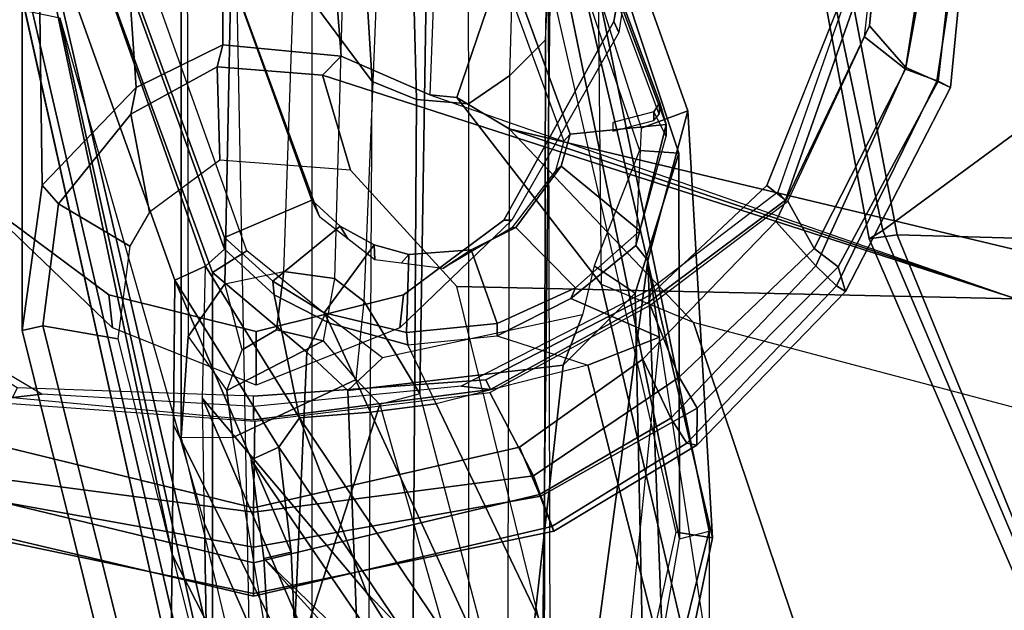
# Model space of a CAD drawing. Units: inches. Extents: x -3 to 130, y -6 to 71.
# Drawn here: x 17 to 20, y 26 to 28 of the extents above; entities that cross this region are included whole.
import ezdxf

# ---------------------------------------------------------------- set-up
doc = ezdxf.new("R2010")
doc.units = ezdxf.units.IN
doc.header["$MEASUREMENT"] = 0
for name, color, linetype in [('SEAT-ARMPAD', 5, 'Continuous'), ('SEAT-BACK', 5, 'Continuous'), ('SEAT-FABRIC', 5, 'Continuous'), ('SEAT-FRAME', 5, 'Continuous')]:
    doc.layers.add(name, color=color, linetype=linetype)

# ---------------------------------------------------------------- blocks, each defined once
blk = doc.blocks.new('1sayl_suspmidbck_arms_1t')
at = {"layer": 'SEAT-ARMPAD'}
for points, invisible_edges in [([(-0.5153, 9.5938, 25.6272), (-0.5121, 12.8864, 25.6266), (-1.1439, 12.8245, 25.6268), (-1.1395, 9.6551, 25.6274)], 5), ([(-1.6445, 9.896, 25.6274), (-1.1395, 9.6551, 25.6274), (-1.1439, 12.8245, 25.6268), (-1.7904, 12.4731, 25.6271)], 10), ([(-1.6445, 9.896, 25.6274), (-1.7904, 12.4731, 25.6271), (-2.2155, 11.9231, 25.6273), (-1.999, 10.2391, 25.6275)], 5), ([(-2.2257, 10.5566, 25.6275), (-1.999, 10.2391, 25.6275), (-2.2155, 11.9231, 25.6273), (-2.3819, 11.2419, 25.6274)], 2)]:
    blk.add_3dface(points, dxfattribs=dict(at, invisible_edges=invisible_edges))
for points in [[(-2.4404, 12.0157, 25.2773), (-2.6032, 11.242, 25.2749), (-2.6097, 11.2421, 25.5015), (-2.4284, 12.0105, 25.5223)], [(-2.3464, 11.979, 25.6074), (-2.4284, 12.0105, 25.5223), (-2.6097, 11.2421, 25.5015), (-2.5235, 11.242, 25.5905)], [(-2.3503, 11.9822, 24.9154), (-2.4838, 11.2418, 24.9076), (-2.6032, 11.242, 25.2749), (-2.4404, 12.0157, 25.2773)], [(-2.3464, 11.979, 25.6074), (-2.5235, 11.242, 25.5905), (-2.3819, 11.2419, 25.6274), (-2.2155, 11.9231, 25.6273)], [(-2.2984, 11.9634, 24.8444), (-2.393, 11.2417, 24.8409), (-2.4838, 11.2418, 24.9076), (-2.3503, 11.9822, 24.9154)], [(-2.393, 11.2417, 24.8409), (-2.2984, 11.9634, 24.8444), (-2.1133, 11.8651, 24.8407), (-2.1589, 11.2388, 24.8409)], [(-2.442, 10.4683, 25.2775), (-2.43, 10.4735, 25.5226), (-2.6097, 11.2421, 25.5015), (-2.6032, 11.242, 25.2749)], [(-2.348, 10.5049, 25.6077), (-2.5235, 11.242, 25.5905), (-2.6097, 11.2421, 25.5015), (-2.43, 10.4735, 25.5226)], [(-2.4838, 11.2418, 24.9076), (-2.3519, 10.5014, 24.9157), (-2.442, 10.4683, 25.2775), (-2.6032, 11.242, 25.2749)], [(-2.348, 10.5049, 25.6077), (-2.2257, 10.5566, 25.6275), (-2.3819, 11.2419, 25.6274), (-2.5235, 11.242, 25.5905)], [(-2.2999, 10.5201, 24.8447), (-2.3519, 10.5014, 24.9157), (-2.4838, 11.2418, 24.9076), (-2.393, 11.2417, 24.8409)], [(-2.393, 11.2417, 24.8409), (-2.1589, 11.2388, 24.8409), (-2.0847, 10.633, 24.8409), (-2.2999, 10.5201, 24.8447)], [(-2.0451, 10.1455, 24.841), (-2.2999, 10.5201, 24.8447), (-2.0847, 10.633, 24.8409), (-1.8601, 10.2198, 24.8409)], [(-1.999, 10.2391, 25.6275), (-2.2257, 10.5566, 25.6275), (-2.348, 10.5049, 25.6077), (-2.1508, 10.1666, 25.6005)], [(-2.348, 10.5049, 25.6077), (-2.43, 10.4735, 25.5226), (-2.2154, 10.1257, 25.5188), (-2.1508, 10.1666, 25.6005)], [(-2.2999, 10.5201, 24.8447), (-2.0451, 10.1455, 24.841), (-2.1256, 10.0992, 24.8963), (-2.3519, 10.5014, 24.9157)], [(-2.1256, 10.0992, 24.8963), (-2.2205, 10.0999, 25.2689), (-2.442, 10.4683, 25.2775), (-2.3519, 10.5014, 24.9157)], [(-2.43, 10.4735, 25.5226), (-2.442, 10.4683, 25.2775), (-2.2205, 10.0999, 25.2689), (-2.2154, 10.1257, 25.5188)], [(-1.999, 10.2391, 25.6275), (-2.1508, 10.1666, 25.6005), (-1.7582, 9.7932, 25.6005), (-1.6445, 9.896, 25.6274)], [(-2.0451, 10.1455, 24.841), (-1.8601, 10.2198, 24.8409), (-1.5913, 9.8656, 24.8409), (-1.7133, 9.797, 24.841)], [(-1.7582, 9.7932, 25.6005), (-2.1508, 10.1666, 25.6005), (-2.2154, 10.1257, 25.5188), (-1.81, 9.7398, 25.5187)], [(-1.81, 9.7398, 25.5187), (-2.2154, 10.1257, 25.5188), (-2.2205, 10.0999, 25.2689), (-1.8241, 9.7162, 25.2615)], [(-1.7133, 9.797, 24.841), (-1.7613, 9.7355, 24.8962), (-2.1256, 10.0992, 24.8963), (-2.0451, 10.1455, 24.841)], [(-2.1256, 10.0992, 24.8963), (-1.7613, 9.7355, 24.8962), (-1.8241, 9.7162, 25.2615), (-2.2205, 10.0999, 25.2689)], [(-1.1395, 9.6551, 25.6274), (-1.6445, 9.896, 25.6274), (-1.7582, 9.7932, 25.6005), (-1.2472, 9.5615, 25.6098)], [(-1.2513, 9.562, 24.8409), (-1.7133, 9.797, 24.841), (-1.5913, 9.8656, 24.8409), (-1.1684, 9.6675, 24.8409)], [(-1.7582, 9.7932, 25.6005), (-1.81, 9.7398, 25.5187), (-1.2821, 9.4815, 25.5296), (-1.2472, 9.5615, 25.6098)], [(-1.7133, 9.797, 24.841), (-1.2513, 9.562, 24.8409), (-1.2824, 9.4778, 24.9326), (-1.7613, 9.7355, 24.8962)], [(-1.81, 9.7398, 25.5187), (-1.8241, 9.7162, 25.2615), (-1.2987, 9.4457, 25.294), (-1.2821, 9.4815, 25.5296)], [(-1.2824, 9.4778, 24.9326), (-1.2987, 9.4457, 25.294), (-1.8241, 9.7162, 25.2615), (-1.7613, 9.7355, 24.8962)], [(-1.2513, 9.562, 24.8409), (-1.1684, 9.6675, 24.8409), (-0.5886, 9.6022, 24.8407), (-0.5157, 9.4465, 24.8407)], [(-1.1395, 9.6551, 25.6274), (-1.2472, 9.5615, 25.6098), (-0.5155, 9.4276, 25.591), (-0.5153, 9.5938, 25.6272)], [(-0.5157, 9.4465, 24.8407), (-0.5157, 9.3913, 24.9395), (-1.2824, 9.4778, 24.9326), (-1.2513, 9.562, 24.8409)], [(-0.5155, 9.4276, 25.591), (-1.2472, 9.5615, 25.6098), (-1.2821, 9.4815, 25.5296), (-0.5156, 9.3659, 25.4897)], [(-0.5156, 9.3659, 25.4897), (-1.2821, 9.4815, 25.5296), (-1.2987, 9.4457, 25.294), (-0.5156, 9.3705, 25.3)], [(-1.2824, 9.4778, 24.9326), (-0.5157, 9.3913, 24.9395), (-0.5156, 9.3705, 25.3), (-1.2987, 9.4457, 25.294)]]:
    blk.add_3dface(points, dxfattribs=at)
at = {"layer": 'SEAT-BACK'}
for points in [[(-1.1191, 11.7406, 16.3493), (-2.7219, 11.3852, 15.749), (-2.7865, 11.4547, 15.7427), (-1.1006, 11.8307, 16.3354)], [(-0.7157, 11.8299, 17.8075), (-1.1008, 11.8306, 16.3353), (-2.7865, 11.4547, 15.7427), (-2.5022, 11.4517, 16.7634)], [(-0.7157, 11.8299, 17.8075), (-2.5022, 11.4517, 16.7634), (-2.1684, 11.4482, 17.9613), (-1.7953, 11.4442, 19.3002)], [(-1.7589, 11.3657, 19.2884), (-0.7388, 11.725, 17.8125), (-0.7157, 11.8299, 17.8075), (-1.7953, 11.4442, 19.3002)], [(-2.6828, 11.3641, 16.0908), (-2.7219, 11.3852, 15.749), (-1.1191, 11.7406, 16.3493), (-2.423, 11.3684, 16.957)], [(-0.7388, 11.725, 17.8125), (-1.7589, 11.3657, 19.2884), (-1.7155, 11.3164, 19.2464), (-0.6051, 11.7187, 17.6311)], [(-2.5022, 11.4517, 16.7634), (-2.7865, 11.4547, 15.7427), (-3.4902, 11.2032, 15.5402), (-3.0959, 11.1482, 16.91)], [(-2.5022, 11.4517, 16.7634), (-3.0959, 11.1482, 16.91), (-2.8058, 11.1307, 17.9313), (-2.1684, 11.4482, 17.9613)], [(-1.7953, 11.4442, 19.3002), (-2.1684, 11.4482, 17.9613), (-2.8058, 11.1307, 17.9313), (-2.4968, 11.1449, 19.0155)], [(-1.7953, 11.4442, 19.3002), (-2.4968, 11.1449, 19.0155), (-2.2259, 11.1765, 19.9632), (-1.7953, 11.4442, 19.3002)], [(-2.1501, 11.1238, 19.9093), (-1.7589, 11.3657, 19.2884), (-1.7953, 11.4442, 19.3002), (-2.2259, 11.1765, 19.9632)], [(-2.1006, 11.3737, 18.0321), (-2.6014, 10.95, 19.2216), (-3.548, 10.3586, 18.2566), (-2.9271, 11.0168, 17.5851)], [(-3.3244, 11.0167, 16.1489), (-2.6828, 11.3641, 16.0908), (-2.423, 11.3684, 16.957), (-3.2218, 11.0172, 16.5939)], [(-3.2218, 11.0172, 16.5939), (-2.423, 11.3684, 16.957), (-2.1006, 11.3737, 18.0321), (-2.9271, 11.0168, 17.5851)], [(-2.1006, 11.3737, 18.0321), (-1.7589, 11.3657, 19.2884), (-2.1501, 11.1238, 19.9093), (-2.6014, 10.95, 19.2216)], [(-2.1501, 11.1238, 19.9093), (-1.8328, 11.1887, 19.407), (-1.7155, 11.3164, 19.2464), (-1.7589, 11.3657, 19.2884)], [(-2.2584, 11.2477, 19.9717), (-2.5124, 11.2154, 19.1082), (-3.2945, 10.4032, 20.2059), (-3.3036, 10.5332, 21.4948)], [(-2.2259, 11.1765, 19.9632), (-2.2584, 11.2477, 19.9717), (-3.3036, 10.5332, 21.4948), (-3.1813, 10.5316, 21.491)], [(-2.2259, 11.1765, 19.9632), (-2.4968, 11.1449, 19.0155), (-2.5124, 11.2154, 19.1082), (-2.2584, 11.2477, 19.9717)], [(-2.8224, 11.1976, 18.0314), (-3.3083, 10.5947, 18.6913), (-3.3582, 10.4464, 19.5118), (-2.5124, 11.2154, 19.1082)], [(-2.5124, 11.2154, 19.1082), (-3.3582, 10.4464, 19.5118), (-3.2945, 10.4032, 20.2059), (-2.5124, 11.2154, 19.1082)], [(-2.8058, 11.1307, 17.9313), (-2.8224, 11.1976, 18.0314), (-2.5124, 11.2154, 19.1082), (-2.4968, 11.1449, 19.0155)], [(-2.1355, 10.9405, 19.9329), (-1.9065, 11.0458, 19.5628), (-1.8328, 11.1887, 19.407), (-2.1501, 11.1238, 19.9093)], [(-3.0456, 10.522, 21.4036), (-2.1501, 11.1238, 19.9093), (-2.2259, 11.1765, 19.9632), (-3.1813, 10.5316, 21.491)], [(-2.6014, 10.95, 19.2216), (-2.1501, 11.1238, 19.9093), (-3.0456, 10.522, 21.4036), (-3.1317, 10.4428, 20.6242)], [(-2.1501, 11.1238, 19.9093), (-2.1501, 11.1238, 19.9093), (-3.0456, 10.522, 21.4036), (-2.1355, 10.9405, 19.9329)], [(-2.114, 10.7714, 19.9303), (-1.9617, 10.8443, 19.6732), (-1.9065, 11.0458, 19.5628), (-2.1355, 10.9405, 19.9329)], [(-2.1355, 10.9405, 19.9329), (-3.0456, 10.522, 21.4036), (-3.9645, 9.8859, 23.0542), (-2.114, 10.7714, 19.9303)], [(-2.6014, 10.95, 19.2216), (-3.1317, 10.4428, 20.6242), (-3.2925, 10.3699, 19.3828), (-3.548, 10.3586, 18.2566)], [(-1.9385, 10.6142, 19.7106), (-2.0144, 10.3803, 19.9145), (-2.114, 10.7714, 19.9303), (-1.9617, 10.8443, 19.6732)], [(-3.9645, 9.8859, 23.0542), (-2.0144, 10.3803, 19.9145), (-2.0144, 10.3803, 19.9145), (-2.114, 10.7714, 19.9303)], [(-1.9422, 10.1958, 19.8849), (-1.8422, 10.4239, 19.6373), (-1.9385, 10.6142, 19.7106), (-2.0144, 10.3803, 19.9145)], [(-2.4598, 10.0592, 15.6656), (-2.445, 10.1529, 15.6719), (-0.6889, 10.5539, 16.2688), (-0.6233, 10.4895, 16.2548)], [(-0.4172, 10.4582, 17.6537), (-0.4949, 10.5322, 17.6586), (-1.4037, 10.2429, 18.9458), (-1.3585, 10.1229, 19.0123)], [(-2.4598, 10.0592, 15.6656), (-0.6234, 10.4895, 16.2548), (-0.4172, 10.4582, 17.6537), (-1.3585, 10.1229, 19.0123)], [(-1.9422, 10.1958, 19.8849), (-1.7445, 10.2261, 19.5751), (-1.706, 10.2566, 19.503), (-1.8422, 10.4239, 19.6373)], [(-3.9645, 9.8859, 23.0542), (-1.9422, 10.1958, 19.8849), (-1.9422, 10.1958, 19.8849), (-2.0144, 10.3803, 19.9145)], [(-3.1364, 10.317, 16.8269), (-2.9685, 10.3903, 16.8104), (-1.7445, 10.2261, 19.5751), (-1.9422, 10.1958, 19.8849)], [(-2.9314, 10.2949, 16.7587), (-3.027, 10.177, 15.5499), (-1.7445, 10.2261, 19.5751), (-2.9685, 10.3903, 16.8104)], [(-3.8621, 9.7882, 22.0086), (-3.9645, 9.8859, 23.0542), (-1.9422, 10.1958, 19.8849), (-3.1364, 10.317, 16.8269)], [(-2.4598, 10.0592, 15.6656), (-3.027, 10.177, 15.5499), (-2.9885, 10.2724, 15.548), (-2.445, 10.1529, 15.6719)], [(-1.7445, 10.2261, 19.5751), (-1.3585, 10.1229, 19.0123), (-1.4037, 10.2429, 18.9458), (-1.706, 10.2566, 19.503)], [(-3.027, 10.177, 15.5499), (-2.4598, 10.0592, 15.6656), (-1.3585, 10.1229, 19.0123), (-1.7445, 10.2261, 19.5751)]]:
    blk.add_3dface(points, dxfattribs=at)
at = {"layer": 'SEAT-FABRIC'}
for points in [[(-0.4827, 9.8113, 18.1491), (-0.4842, 9.8783, 18.0606), (-1.6891, 9.6553, 17.9528), (-1.6783, 9.5834, 18.0368)], [(-0.4774, 9.8706, 17.9498), (-1.6674, 9.6204, 17.8355), (-1.6891, 9.6553, 17.9528), (-0.4842, 9.8783, 18.0606)], [(-0.4774, 9.8706, 17.9498), (-0.0982, 9.105, 16.8678), (-1.1421, 8.9063, 16.7971), (-1.6674, 9.6204, 17.8355)], [(-0.5338, 8.7057, 18.835), (-0.4827, 9.8113, 18.1491), (-1.6783, 9.5834, 18.0368), (-1.7049, 8.6361, 18.6972)], [(-3.0798, 9.0111, 17.8085), (-1.6783, 9.5834, 18.0368), (-1.6891, 9.6553, 17.9528), (-3.0767, 9.0559, 17.7263)], [(-3.02, 9.0479, 17.6186), (-3.0767, 9.0559, 17.7263), (-1.6891, 9.6553, 17.9528), (-1.6674, 9.6204, 17.8355)], [(-3.02, 9.0479, 17.6186), (-1.6674, 9.6204, 17.8355), (-1.1421, 8.9063, 16.7971), (-2.253, 8.5173, 16.6952)], [(-2.9802, 8.2782, 18.39), (-1.7049, 8.6361, 18.6972), (-1.6783, 9.5834, 18.0368), (-3.0798, 9.0111, 17.8085)]]:
    blk.add_3dface(points, dxfattribs=at)
at = {"layer": 'SEAT-FRAME'}
for points, invisible_edges in [([(-1.1536, 12.6866, 24.7829), (-0.6935, 12.7786, 24.7828), (-0.9806, 9.6919, 24.7828), (-1.5515, 9.9192, 24.7829)], 10), ([(-1.1536, 12.6866, 24.7829), (-1.5515, 9.9192, 24.7829), (-1.8333, 10.2187, 24.783), (-1.7683, 12.3505, 24.783)], 5), ([(-2.0731, 11.8508, 24.783), (-1.7683, 12.3505, 24.783), (-1.8333, 10.2187, 24.783), (-2.0521, 10.6435, 24.783)], 10), ([(-0.6309, 12.2454, 24.2902), (-0.6309, 10.2247, 24.2902), (-1.1287, 10.3134, 24.2897), (-1.1287, 12.1567, 24.2897)], 5), ([(-1.6406, 11.8732, 24.2871), (-1.1287, 12.1567, 24.2897), (-1.1287, 10.3134, 24.2897), (-1.6406, 10.5969, 24.2871)], 10), ([(-1.6406, 11.8732, 24.2871), (-1.6406, 10.5969, 24.2871), (-1.8328, 10.8555, 24.2853), (-1.8328, 11.6146, 24.2853)], 5), ([(-2.0731, 11.8508, 24.783), (-2.0521, 10.6435, 24.783), (-2.0945, 11.2416, 24.7829), (-2.0731, 11.8508, 24.783)], 1), ([(-1.9277, 11.2351, 24.2841), (-1.8328, 11.6146, 24.2853), (-1.8328, 10.8555, 24.2853)], 2), ([(-0.3437, 10.8197, 17.7025), (-0.5036, 11.4828, 17.7413), (-1.5894, 11.0919, 19.3013), (-1.4188, 10.4258, 19.249)], 5), ([(-1.5016, 10.4491, 19.3539), (-1.4188, 10.4258, 19.249), (-1.5894, 11.0919, 19.3013), (-1.6558, 11.0189, 19.3962)], 10), ([(-1.5016, 10.4491, 19.3539), (-1.6558, 11.0189, 19.3962), (-1.7039, 10.9306, 19.4887), (-1.6598, 10.5662, 19.5352)], 5), ([(-1.7175, 10.6807, 19.5821), (-1.6598, 10.5662, 19.5352), (-1.7039, 10.9306, 19.4887), (-1.729, 10.8421, 19.5549)], 2)]:
    blk.add_3dface(points, dxfattribs=dict(at, invisible_edges=invisible_edges))
for points in [[(-1.7547, 12.3496, 25.1764), (-1.7871, 12.346, 24.8617), (-2.0976, 11.8632, 24.8617), (-2.0892, 11.7873, 25.1764)], [(-1.9183, 11.6054, 24.7791), (-1.6403, 11.8941, 24.7791), (-1.6406, 11.8732, 24.2871), (-1.8328, 11.6146, 24.2853)], [(-2.0731, 11.8508, 24.783), (-2.0976, 11.8632, 24.8617), (-2.1555, 11.2416, 24.8616), (-2.0945, 11.2416, 24.7829)], [(-2.121, 11.2413, 25.1763), (-2.0892, 11.7873, 25.1764), (-2.0976, 11.8632, 24.8617), (-2.1555, 11.2416, 24.8616)], [(-1.9253, 11.8378, 13.2004), (-1.9127, 11.7848, 13.1089), (-3.5709, 11.3693, 12.9111), (-3.6067, 11.4202, 13.0117)], [(-1.9253, 11.8378, 13.2004), (-3.6067, 11.4202, 13.0117), (-2.7901, 11.4202, 15.7688), (-0.9882, 11.8378, 16.364)], [(-2.7596, 11.3474, 15.7662), (-0.9802, 11.7598, 16.3539), (-0.9882, 11.8378, 16.364), (-2.7901, 11.4202, 15.7688)], [(-1.9127, 11.7848, 13.1089), (-1.9253, 11.8378, 13.2004), (-1.5506, 11.7861, 13.1632), (-1.5988, 11.7444, 13.0885)], [(-1.5506, 11.7861, 13.1632), (-1.9253, 11.8378, 13.2004), (-0.9882, 11.8378, 16.364), (-0.5936, 11.7994, 16.51)], [(-0.2804, 11.6139, 16.5962), (-1.2986, 11.544, 13.0104), (-1.5506, 11.7861, 13.1632), (-0.5936, 11.7994, 16.51)], [(-3.5709, 11.3693, 12.9111), (-1.9127, 11.7848, 13.1089), (-1.9461, 11.5911, 13.0136), (-3.5593, 11.1849, 12.8311)], [(-1.7077, 11.5603, 12.9989), (-1.9461, 11.5911, 13.0136), (-1.9127, 11.7848, 13.1089), (-1.5988, 11.7444, 13.0885)], [(-1.3671, 11.5577, 12.9977), (-1.5988, 11.7444, 13.0885), (-1.5506, 11.7861, 13.1632), (-1.2986, 11.544, 13.0104)], [(-1.7757, 11.3474, 19.0878), (-0.6481, 11.7598, 17.4754), (-0.9802, 11.7598, 16.3539), (-2.7596, 11.3474, 15.7662)], [(-1.7757, 11.3474, 19.0878), (-1.7201, 11.2588, 19.1016), (-0.6108, 11.6541, 17.5088), (-0.6481, 11.7598, 17.4754)], [(-0.5649, 11.7266, 17.7404), (-0.6051, 11.7187, 17.6311), (-1.7155, 11.3164, 19.2464), (-1.6852, 11.3164, 19.3487)], [(-1.6197, 11.5098, 12.9752), (-1.7077, 11.5603, 12.9989), (-1.5988, 11.7444, 13.0885), (-1.3671, 11.5577, 12.9977)], [(-0.5036, 11.4828, 17.7413), (-0.5649, 11.7266, 17.7404), (-1.6852, 11.3164, 19.3487), (-1.5894, 11.0919, 19.3013)], [(-1.8328, 11.6146, 24.2853), (-1.9277, 11.2351, 24.2841), (-2.0657, 11.2351, 24.7791), (-1.9183, 11.6054, 24.7791)], [(-0.2804, 11.6139, 16.5962), (-0.1111, 11.3206, 16.5971), (-1.1888, 11.3206, 12.9589), (-1.2986, 11.544, 13.0104)], [(-1.6197, 11.5098, 12.9752), (-1.3671, 11.5577, 12.9977), (-1.2456, 11.3358, 12.9054), (-1.4864, 11.3287, 12.8931)], [(-1.3671, 11.5577, 12.9977), (-1.2986, 11.544, 13.0104), (-1.1888, 11.3206, 12.9589), (-1.2456, 11.3358, 12.9054)], [(-1.6327, 11.0707, 19.1699), (-0.5612, 11.4632, 17.6285), (-0.5036, 11.4828, 17.7413), (-1.5894, 11.0919, 19.3013)], [(-2.2015, 11.4287, 12.4294), (-2.9559, 11.2476, 12.3636), (-2.911, 11.1746, 12.2736), (-2.2006, 11.2948, 12.3188)], [(-2.2015, 11.4287, 12.4294), (-2.9559, 11.2476, 12.3636), (-0.481, 11.2951, 20.4833), (0.1305, 11.4287, 20.3022)], [(-2.0799, 11.3105, 12.3246), (-2.2006, 11.2948, 12.3188), (-2.2015, 11.4287, 12.4294), (-1.9402, 11.4105, 12.412)], [(-1.9402, 11.4105, 12.412), (-2.2015, 11.4287, 12.4294), (0.1305, 11.4287, 20.3022), (0.3892, 11.4163, 20.2255)], [(0.5365, 11.2697, 20.1819), (0.3892, 11.4163, 20.2255), (-1.9402, 11.4105, 12.412), (-1.8047, 11.3157, 12.3736)], [(-1.8047, 11.3157, 12.3736), (-1.9402, 11.4105, 12.412), (-2.0799, 11.3105, 12.3246), (-1.9748, 11.2715, 12.3085)], [(-1.9811, 11.1048, 19.4076), (-1.7757, 11.3474, 19.0878), (-2.7596, 11.3474, 15.7662), (-3.1158, 11.1544, 15.7944)], [(-1.7757, 11.3474, 19.0878), (-1.9811, 11.1048, 19.4076), (-1.8828, 11.057, 19.3733), (-1.7201, 11.2588, 19.1016)], [(-1.923, 11.1826, 12.2726), (-1.9748, 11.2715, 12.3085), (-1.8047, 11.3157, 12.3736), (-1.7731, 11.1636, 12.3257)], [(-1.7979, 11.1919, 19.529), (-1.6852, 11.3164, 19.3487), (-1.7155, 11.3164, 19.2464), (-1.8328, 11.1887, 19.407)], [(0.5438, 11.0842, 20.1798), (0.5365, 11.2697, 20.1819), (-1.8047, 11.3157, 12.3736), (-1.7731, 11.1636, 12.3257)], [(-1.6558, 11.0189, 19.3962), (-1.5894, 11.0919, 19.3013), (-1.6852, 11.3164, 19.3487), (-1.7979, 11.1919, 19.529)], [(-1.5121, 10.9923, 12.752), (-1.4864, 11.3287, 12.8931), (-1.2456, 11.3358, 12.9054), (-1.2666, 11.0638, 12.7878)], [(-1.2666, 11.0638, 12.7878), (-1.2456, 11.3358, 12.9054), (-1.1888, 11.3206, 12.9589), (-1.2182, 11.0164, 12.8248)], [(-0.0949, 11.1028, 16.5725), (-1.2182, 11.0164, 12.8248), (-1.1888, 11.3206, 12.9589), (-0.1111, 11.3206, 16.5971)], [(-0.481, 11.2951, 20.4833), (-1.0745, 11.0919, 20.6591), (-3.5487, 11.0919, 12.3065), (-2.9559, 11.2476, 12.3636)], [(-2.116, 10.9163, 12.1666), (-2.911, 11.1746, 12.2736), (-2.2006, 11.2948, 12.3188), (-2.051, 10.9777, 12.1909)], [(-1.952, 11.062, 12.2244), (-2.051, 10.9777, 12.1909), (-2.2006, 11.2948, 12.3188), (-2.0799, 11.3105, 12.3246)], [(-1.952, 11.062, 12.2244), (-2.0799, 11.3105, 12.3246), (-1.9748, 11.2715, 12.3085), (-1.923, 11.1826, 12.2726)], [(-2.0521, 10.6435, 24.783), (-2.0767, 10.6311, 24.8617), (-2.1555, 11.2416, 24.8616), (-2.0945, 11.2416, 24.7829)], [(-2.0767, 10.6311, 24.8617), (-2.0682, 10.707, 25.1764), (-2.121, 11.2413, 25.1763), (-2.1555, 11.2416, 24.8616)], [(-2.0657, 11.2351, 24.7791), (-1.9277, 11.2351, 24.2841), (-1.8328, 10.8555, 24.2853), (-1.9183, 10.8647, 24.7791)], [(-1.8798, 11.0599, 19.6883), (-1.7979, 11.1919, 19.529), (-1.8328, 11.1887, 19.407), (-1.9065, 11.0458, 19.5628)], [(-1.7979, 11.1919, 19.529), (-1.8798, 11.0599, 19.6883), (-1.7039, 10.9306, 19.4887), (-1.6558, 11.0189, 19.3962)], [(-2.116, 10.9163, 12.1666), (-3.294, 10.5827, 12.0455), (-3.547, 10.9646, 12.192), (-2.911, 11.1746, 12.2736)], [(-1.952, 11.062, 12.2244), (-1.923, 11.1826, 12.2726), (-1.7731, 11.1636, 12.3257), (-1.7907, 11.0332, 12.2878)], [(-1.7907, 11.0332, 12.2878), (-1.7731, 11.1636, 12.3257), (0.5438, 11.0842, 20.1798), (0.4978, 10.9693, 20.1934)], [(-3.1158, 11.1544, 15.7944), (-3.2337, 10.9549, 15.7142), (-2.0797, 10.9985, 19.5619), (-1.9811, 11.1048, 19.4076)], [(-1.0745, 11.0919, 20.6591), (-1.2834, 10.9359, 20.721), (-0.7387, 10.9696, 22.5627), (-0.5097, 11.1569, 22.53)], [(-3.5487, 11.0919, 12.3065), (-3.775, 10.95, 12.2557), (-1.283, 10.9363, 20.7209), (-1.0745, 11.0919, 20.6591)], [(-2.0797, 10.9985, 19.5619), (-1.9957, 10.9097, 19.5638), (-1.8828, 11.057, 19.3733), (-1.9811, 11.1048, 19.4076)], [(-1.6327, 11.0707, 19.1699), (-1.5894, 11.0919, 19.3013), (-1.6558, 11.0189, 19.3962), (-1.6888, 10.9987, 19.2641)], [(-0.0949, 11.1028, 16.5725), (-0.2511, 10.7476, 16.4594), (-1.318, 10.7872, 12.7721), (-1.2182, 11.0164, 12.8248)], [(-1.8506, 10.957, 12.2494), (-1.7907, 11.0332, 12.2878), (-1.952, 11.062, 12.2244), (-2.051, 10.9777, 12.1909)], [(-1.8438, 9.277, 12.2068), (-1.2666, 11.0638, 12.7878), (-1.2182, 11.0164, 12.8248), (-1.318, 10.7872, 12.7721)], [(-1.5121, 10.9923, 12.752), (-1.2666, 11.0638, 12.7878), (-1.8438, 9.277, 12.2068), (-1.8112, 10.7181, 12.6466)], [(-1.8798, 11.0599, 19.6883), (-1.9065, 11.0458, 19.5628), (-1.9617, 10.8443, 19.6732), (-1.93, 10.8476, 19.7916)], [(-1.93, 10.8476, 19.7916), (-1.729, 10.8421, 19.5549), (-1.7039, 10.9306, 19.4887), (-1.8798, 11.0599, 19.6883)], [(0.3978, 10.8651, 20.223), (0.4978, 10.9693, 20.1934), (-1.7907, 11.0332, 12.2878), (-1.8506, 10.957, 12.2494)], [(-1.7426, 10.9296, 19.3547), (-1.6888, 10.9987, 19.2641), (-1.6558, 11.0189, 19.3962), (-1.7039, 10.9306, 19.4887)], [(-3.2702, 10.5849, 15.5995), (-2.0147, 10.4439, 19.616), (-2.0797, 10.9985, 19.5619), (-3.2337, 10.9549, 15.7142)], [(-2.0797, 10.9985, 19.5619), (-2.0147, 10.4439, 19.616), (-1.8848, 10.3944, 19.5517), (-1.9957, 10.9097, 19.5638)], [(-2.116, 10.9163, 12.1666), (-2.051, 10.9777, 12.1909), (-1.8506, 10.957, 12.2494), (-2.0883, 10.8136, 12.2315)], [(-0.7387, 10.9696, 22.5627), (-0.8017, 10.8361, 22.5712), (-1.3299, 10.8223, 20.7348), (-1.2834, 10.9359, 20.721)], [(-1.283, 10.9363, 20.7209), (-1.3299, 10.8223, 20.7348), (-0.8017, 10.8361, 22.5712), (-0.7387, 10.9696, 22.5627)], [(-1.283, 10.9363, 20.7209), (-1.3299, 10.8223, 20.7348), (-3.8633, 10.838, 12.2164), (-3.775, 10.95, 12.2557)], [(-2.0883, 10.8136, 12.2315), (-1.8506, 10.957, 12.2494), (0.3978, 10.8651, 20.223), (0.1962, 10.777, 20.2827)], [(-2.116, 10.9163, 12.1666), (-3.294, 10.5827, 12.0455), (-3.2738, 10.5022, 12.1174), (-2.0883, 10.8136, 12.2315)], [(-1.7426, 10.9296, 19.3547), (-1.7039, 10.9306, 19.4887), (-1.729, 10.8421, 19.5549), (-1.7514, 10.8616, 19.3845)], [(-1.6406, 10.5969, 24.2871), (-1.6403, 10.576, 24.7791), (-1.9183, 10.8647, 24.7791), (-1.8328, 10.8555, 24.2853)], [(-1.7653, 10.7539, 19.4317), (-1.7514, 10.8616, 19.3845), (-1.729, 10.8421, 19.5549), (-1.7175, 10.6807, 19.5821)], [(-1.3299, 10.8223, 20.7348), (-1.341, 10.6878, 20.7381), (-3.8711, 10.6878, 12.1966), (-3.8633, 10.838, 12.2164)], [(-1.9067, 10.6139, 19.8213), (-1.93, 10.8476, 19.7916), (-1.9617, 10.8443, 19.6732), (-1.9385, 10.6142, 19.7106)], [(-1.93, 10.8476, 19.7916), (-1.9067, 10.6139, 19.8213), (-1.7175, 10.6807, 19.5821), (-1.729, 10.8421, 19.5549)], [(-0.3665, 10.8349, 17.693), (-1.4369, 10.4423, 19.2381), (-1.4188, 10.4258, 19.249), (-0.3437, 10.8197, 17.7025)], [(-0.8017, 10.8361, 22.5712), (-0.8003, 10.6893, 22.5692), (-1.341, 10.6878, 20.7381), (-1.3299, 10.8223, 20.7348)], [(0.1962, 10.777, 20.2827), (-0.9165, 10.4768, 20.6123), (-3.2738, 10.5022, 12.1174), (-2.0883, 10.8136, 12.2315)], [(-1.3937, 10.1789, 19.2593), (-0.2685, 10.6019, 17.6593), (-0.3437, 10.8197, 17.7025), (-1.4188, 10.4258, 19.249)], [(-1.3244, 10.7184, 12.9075), (-1.318, 10.7872, 12.7721), (-1.8438, 9.277, 12.2068), (-1.4051, 10.5833, 12.7331)], [(-1.318, 10.7872, 12.7721), (-1.3244, 10.7184, 12.9075), (-0.6407, 10.4853, 16.2611), (-0.2511, 10.7476, 16.4594)], [(-1.7653, 10.7539, 19.4317), (-1.7175, 10.6807, 19.5821), (-1.6598, 10.5662, 19.5352), (-1.6606, 10.5761, 19.5183)], [(-3.4137, 10.3222, 12.5077), (-1.8112, 10.7181, 12.6466), (-1.8438, 9.277, 12.2068), (-4.374, 9.1407, 12.1812)], [(-2.0767, 10.6311, 24.8617), (-1.8522, 10.2232, 24.8617), (-1.8197, 10.2196, 25.1764), (-2.0682, 10.707, 25.1764)], [(-1.8066, 10.3453, 13.672), (-1.3244, 10.7184, 12.9075), (-1.4051, 10.5833, 12.7331), (-1.9046, 10.1079, 13.2808)], [(-1.3244, 10.7184, 12.9075), (-1.8066, 10.3453, 13.672), (-1.054, 10.3529, 16.1034), (-0.6407, 10.4853, 16.2611)], [(-3.8711, 10.6878, 12.1966), (-3.8323, 10.5898, 12.1644), (-1.2681, 10.5818, 20.7165), (-1.341, 10.6878, 20.7381)], [(-1.8154, 10.4122, 19.7534), (-1.6598, 10.5662, 19.5352), (-1.7175, 10.6807, 19.5821), (-1.9067, 10.6139, 19.8213)], [(-0.7232, 10.5661, 22.5602), (-0.8003, 10.6893, 22.5692), (-1.341, 10.6878, 20.7381), (-1.2681, 10.5818, 20.7165)], [(-2.0521, 10.6435, 24.783), (-1.8333, 10.2187, 24.783), (-1.8522, 10.2232, 24.8617), (-2.0767, 10.6311, 24.8617)], [(-1.9067, 10.6139, 19.8213), (-1.9385, 10.6142, 19.7106), (-1.8422, 10.4239, 19.6373), (-1.8154, 10.4122, 19.7534)], [(-1.2681, 10.5818, 20.7165), (-1.1762, 10.4896, 20.6893), (-3.6968, 10.495, 12.126), (-3.8323, 10.5898, 12.1644)], [(-3.2702, 10.5849, 15.5995), (-2.9832, 10.2343, 15.5561), (-1.8289, 10.2587, 19.4412), (-2.0147, 10.4439, 19.616)], [(-2.0842, 7.7412, 12.0145), (-2.5672, 7.6113, 12.6003), (-1.9046, 10.1079, 13.2808), (-1.4051, 10.5833, 12.7331)], [(-1.8438, 9.277, 12.2068), (-2.172, 7.6502, 11.8517), (-2.0842, 7.7412, 12.0145), (-1.4051, 10.5833, 12.7331)], [(-1.6406, 10.5969, 24.2871), (-1.1287, 10.3134, 24.2897), (-1.1567, 10.3008, 24.7811), (-1.6403, 10.576, 24.7791)], [(-0.3775, 10.5533, 17.6177), (-0.2685, 10.6019, 17.6593), (-1.3937, 10.1789, 19.2593), (-1.3386, 10.1951, 19.0279)], [(-1.1762, 10.4896, 20.6893), (-1.2681, 10.5818, 20.7165), (-0.7232, 10.5661, 22.5602), (-0.6021, 10.4856, 22.5432)], [(-1.8154, 10.4122, 19.7534), (-1.668, 10.2468, 19.6023), (-1.5016, 10.4491, 19.3539), (-1.6598, 10.5662, 19.5352)], [(-1.5138, 10.4641, 19.3415), (-1.6606, 10.5761, 19.5183), (-1.6598, 10.5662, 19.5352), (-1.5016, 10.4491, 19.3539)], [(-0.5336, 10.4557, 17.666), (-0.561, 10.5527, 17.7338), (-1.461, 10.2471, 19.0221), (-1.4678, 10.1457, 18.9935)], [(-0.4251, 10.547, 17.569), (-0.3775, 10.5533, 17.6177), (-1.3386, 10.1951, 19.0279), (-1.367, 10.1971, 18.9364)], [(-3.6968, 10.495, 12.126), (-1.1762, 10.4896, 20.6893), (-1.0363, 10.4827, 20.6478), (-3.4354, 10.4768, 12.1086)], [(-1.0363, 10.4827, 20.6478), (-3.4354, 10.4768, 12.1086), (-3.2738, 10.5022, 12.1174), (-0.9165, 10.4768, 20.6123)], [(-0.3183, 10.4513, 22.4936), (-0.6021, 10.4856, 22.5432), (-1.1762, 10.4896, 20.6893), (-1.0363, 10.4827, 20.6478)], [(-1.0626, 10.4321, 16.1129), (-0.5336, 10.4557, 17.666), (-1.4678, 10.1457, 18.9935), (-2.4623, 10.1444, 15.6717)], [(-1.5138, 10.4641, 19.3415), (-1.5016, 10.4491, 19.3539), (-1.4188, 10.4258, 19.249), (-1.4369, 10.4423, 19.2381)], [(-1.0626, 10.4321, 16.1129), (-2.4623, 10.1444, 15.6717), (-2.4426, 10.0677, 15.6659), (-1.054, 10.3529, 16.1034)], [(-1.8289, 10.2587, 19.4412), (-1.7585, 10.364, 19.3666), (-1.8848, 10.3944, 19.5517), (-2.0147, 10.4439, 19.616)], [(-1.3937, 10.1789, 19.2593), (-1.4188, 10.4258, 19.249), (-1.5016, 10.4491, 19.3539), (-1.668, 10.2468, 19.6023)], [(-1.668, 10.2468, 19.6023), (-1.8154, 10.4122, 19.7534), (-1.8422, 10.4239, 19.6373), (-1.706, 10.2566, 19.503)], [(-1.054, 10.3529, 16.1034), (-2.4426, 10.0677, 15.6659), (-2.9908, 10.0677, 13.8151), (-1.8066, 10.3453, 13.672)], [(-1.8289, 10.2587, 19.4412), (-1.4678, 10.1457, 18.9935), (-1.461, 10.2471, 19.0221), (-1.7585, 10.364, 19.3666)], [(-3.0018, 9.74, 13.3392), (-1.9046, 10.1079, 13.2808), (-1.8066, 10.3453, 13.672), (-2.9908, 10.0677, 13.8151)], [(-1.3838, 10.2106, 18.9456), (-1.3615, 10.2106, 19.021), (-1.3885, 10.3159, 19.0293), (-1.4109, 10.3159, 18.9536)], [(-0.6309, 10.2247, 24.2902), (-0.5933, 10.2165, 24.7809), (-1.1567, 10.3008, 24.7811), (-1.1287, 10.3134, 24.2897)], [(-2.4623, 10.1444, 15.6717), (-1.4678, 10.1457, 18.9935), (-1.8289, 10.2587, 19.4412), (-2.9832, 10.2343, 15.5561)], [(-1.424, 10.1789, 19.1571), (-1.3937, 10.1789, 19.2593), (-1.668, 10.2468, 19.6023), (-1.706, 10.2566, 19.503)], [(-3.619, 10.2314, 13.5227), (-3.0322, 10.2151, 15.5418), (-2.4426, 10.0677, 15.6659), (-2.9908, 10.0677, 13.8151)], [(-2.4623, 10.1444, 15.6717), (-2.4426, 10.0677, 15.6659), (-3.0322, 10.2151, 15.5418), (-2.9832, 10.2343, 15.5561)], [(-1.589, 9.8713, 24.8617), (-1.5689, 9.8909, 25.1764), (-1.8197, 10.2196, 25.1764), (-1.8522, 10.2232, 24.8617)], [(-1.8333, 10.2187, 24.783), (-1.5515, 9.9192, 24.7829), (-1.589, 9.8713, 24.8617), (-1.8522, 10.2232, 24.8617)], [(-1.3386, 10.1951, 19.0279), (-1.3937, 10.1789, 19.2593), (-1.424, 10.1789, 19.1571), (-1.3615, 10.2106, 19.021)], [(-1.3838, 10.2106, 18.9456), (-1.367, 10.1971, 18.9364), (-1.3386, 10.1951, 19.0279), (-1.3615, 10.2106, 19.021)], [(-1.9046, 10.1079, 13.2808), (-3.0018, 9.74, 13.3392), (-3.4331, 7.5895, 12.78), (-2.5672, 7.6113, 12.6003)], [(-0.9806, 9.6919, 24.7828), (-0.9478, 9.6459, 24.8616), (-1.589, 9.8713, 24.8617), (-1.5515, 9.9192, 24.7829)], [(-1.589, 9.8713, 24.8617), (-0.9478, 9.6459, 24.8616), (-0.9476, 9.6734, 25.1763), (-1.5689, 9.8909, 25.1764)]]:
    blk.add_3dface(points, dxfattribs=at)

msp = doc.modelspace()

# ---------------------------------------------------------------- block references
at = {"rotation": 90}
msp.add_blockref('1sayl_suspmidbck_arms_1t', (28.8884, 28.9584), dxfattribs=at)

doc.saveas('drawing.dxf')
